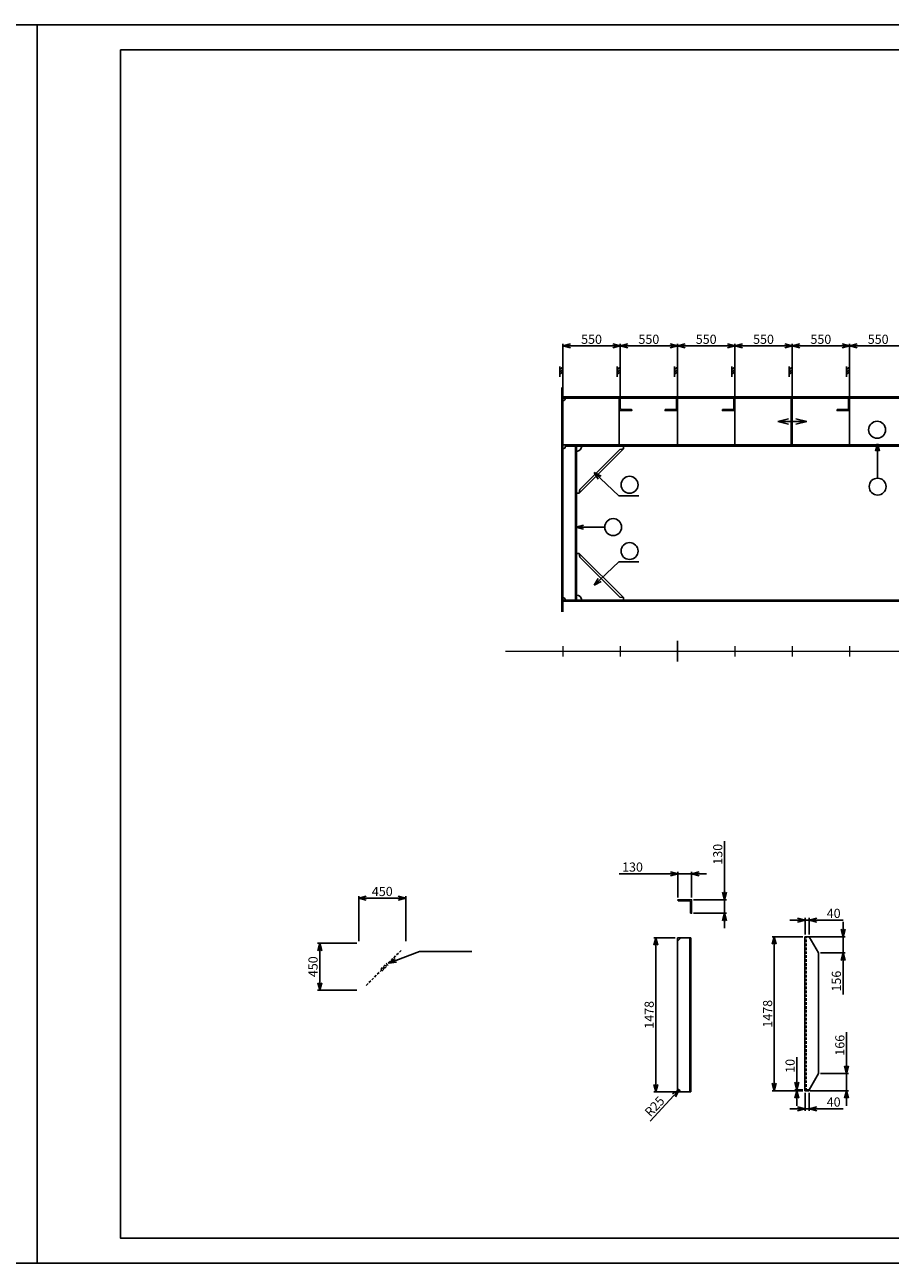
# Model space of a CAD drawing. Extents: x 3711421 to 4039021, y -372500 to -276823.
# Drawn here: x 4005301 to 4013605, y -288703 to -276823 of the extents above; entities that cross this region are included whole.
import ezdxf

# ---------------------------------------------------------------- set-up
doc = ezdxf.new("R2010")
doc.units = 0
doc.header["$LTSCALE"] = 5
doc.header["$MEASUREMENT"] = 0
doc.header["$PDMODE"] = 3
doc.linetypes.add('DASHED', pattern=[0.75, 0.5, -0.25])
doc.linetypes.add('HIDDEN', pattern=[0.375, 0.25, -0.125])
doc.layers.get('0').update_dxf_attribs({"linetype": 'CONTINUOUS'})
doc.layers.get('Defpoints').update_dxf_attribs({"linetype": 'CONTINUOUS'})
for name, color, linetype in [('11', 7, 'CONTINUOUS'), ('12', 7, 'CONTINUOUS'), ('Lop3', 3, 'CONTINUOUS'), ('PV', 3, 'CONTINUOUS')]:
    doc.layers.add(name, color=color, linetype=linetype)
doc.layers.add('khong in', color=5, linetype='CONTINUOUS', plot=False)
doc.styles.get("Standard").update_dxf_attribs({"font": 'romans.shx', "bigfont": 'romansvn.shx'})
doc.dimstyles.get("Standard").update_dxf_attribs({"dimtxt": 0.18, "dimasz": 0.18, "dimexe": 0.18, "dimexo": 0.0625, "dimgap": 0.09, "dimtad": 0, "dimtih": 1, "dimtoh": 1, "dimdec": 4, "dimzin": 0, "dimdsep": 46, "dimtxsty": 'Standard', "dimcen": 0.09, "dimadec": 0, "dimazin": 0, "dimtfac": 1, "dimtdec": 4, "dimtofl": 0, "dimtmove": 0, "dimatfit": 3, "dimfxl": 1, "dimtolj": 1, "dimtzin": 0, "dimarcsym": 0})
doc.dimstyles.new('TL 1-40', dxfattribs={"dimscale": 40, "dimtxt": 2.2, "dimasz": 1.8, "dimexe": 0.5, "dimexo": 0.5, "dimgap": 0.5, "dimtad": 1, "dimdec": 0, "dimdsep": 46, "dimtxsty": 'Standard', "dimblk": 'OPEN30', "dimcen": 0, "dimclrd": 8, "dimclre": 8, "dimclrt": 3, "dimadec": 0, "dimazin": 0, "dimtfac": 1, "dimtdec": 0, "dimtmove": 0, "dimatfit": 3, "dimldrblk": 'OPEN30', "dimfxl": 1, "dimtolj": 1, "dimtzin": 0, "dimarcsym": 0})

# ---------------------------------------------------------------- blocks, each defined once
blk = doc.blocks.new('DDBC')
at = {"color": 1, "ltscale": 5}
blk.add_lwpolyline([(0, 90), (0, -30), (120, -30)], dxfattribs=at)
blk = doc.blocks.new('MUITENLTUC')
at = {"color": 8, "linetype": 'ByBlock', "lineweight": -2}
for p, q in [((-139, 0), (-36, 27)), ((-36, -27), (-139, 0)), ((-139, 0), (139, 0)), ((139, 0), (36, 27)), ((36, -27), (139, 0))]:
    blk.add_line(p, q, dxfattribs=at)
blk = doc.blocks.new('_Open30')
at = {"color": 0, "linetype": 'ByBlock', "lineweight": -2}
for p, q in [((-1, 0.27), (0, 0)), ((0, 0), (-1, -0.27)), ((0, 0), (-1, 0))]:
    blk.add_line(p, q, dxfattribs=at)
blk = doc.blocks.new('*D693')
at = {"layer": '11', "color": 8, "lineweight": -2, "ltscale": 40}
for p, q in [((4010464, -280384), (4010464, -279884)), ((4011014, -280384), (4011014, -279884)), ((4010536, -279904), (4010942, -279904))]:
    blk.add_line(p, q, dxfattribs=at)
at = {"layer": 'Defpoints', "color": 0, "ltscale": 40}
for p in [(4011014, -279904), (4010464, -280404), (4011014, -280404)]:
    blk.add_point(p, dxfattribs=at)
at = {"layer": '11', "color": 8, "lineweight": -2, "ltscale": 40, "xscale": 72, "yscale": 72, "zscale": 72, "rotation": 180}
blk.add_blockref('_Open30', (4010464, -279904), dxfattribs=at)
at = {"layer": '11', "color": 8, "lineweight": -2, "ltscale": 40, "xscale": 72, "yscale": 72, "zscale": 72}
blk.add_blockref('_Open30', (4011014, -279904), dxfattribs=at)
at = {"layer": '11', "color": 3, "ltscale": 40, "insert": (4010739, -279840), "char_height": 88, "attachment_point": 5}
blk.add_mtext('\\A1;550', dxfattribs=at)
blk = doc.blocks.new('*D694')
at = {"layer": '11', "color": 8, "lineweight": -2, "ltscale": 40}
for p, q in [((4011014, -280384), (4011014, -279884)), ((4011564, -280384), (4011564, -279884)), ((4011086, -279904), (4011492, -279904))]:
    blk.add_line(p, q, dxfattribs=at)
at = {"layer": 'Defpoints', "color": 0, "ltscale": 40}
for p in [(4011564, -279904), (4011014, -280404), (4011564, -280404)]:
    blk.add_point(p, dxfattribs=at)
at = {"layer": '11', "color": 8, "lineweight": -2, "ltscale": 40, "xscale": 72, "yscale": 72, "zscale": 72, "rotation": 180}
blk.add_blockref('_Open30', (4011014, -279904), dxfattribs=at)
at = {"layer": '11', "color": 8, "lineweight": -2, "ltscale": 40, "xscale": 72, "yscale": 72, "zscale": 72}
blk.add_blockref('_Open30', (4011564, -279904), dxfattribs=at)
at = {"layer": '11', "color": 3, "ltscale": 40, "insert": (4011289, -279840), "char_height": 88, "attachment_point": 5}
blk.add_mtext('\\A1;550', dxfattribs=at)
blk = doc.blocks.new('*D695')
at = {"layer": '11', "color": 8, "lineweight": -2, "ltscale": 40}
for p, q in [((4011564, -280384), (4011564, -279884)), ((4012114, -280384), (4012114, -279884)), ((4011636, -279904), (4012042, -279904))]:
    blk.add_line(p, q, dxfattribs=at)
at = {"layer": 'Defpoints', "color": 0, "ltscale": 40}
for p in [(4012114, -279904), (4011564, -280404), (4012114, -280404)]:
    blk.add_point(p, dxfattribs=at)
at = {"layer": '11', "color": 8, "lineweight": -2, "ltscale": 40, "xscale": 72, "yscale": 72, "zscale": 72, "rotation": 180}
blk.add_blockref('_Open30', (4011564, -279904), dxfattribs=at)
at = {"layer": '11', "color": 8, "lineweight": -2, "ltscale": 40, "xscale": 72, "yscale": 72, "zscale": 72}
blk.add_blockref('_Open30', (4012114, -279904), dxfattribs=at)
at = {"layer": '11', "color": 3, "ltscale": 40, "insert": (4011839, -279840), "char_height": 88, "attachment_point": 5}
blk.add_mtext('\\A1;550', dxfattribs=at)
blk = doc.blocks.new('*D696')
at = {"layer": '11', "color": 8, "lineweight": -2, "ltscale": 40}
for p, q in [((4012114, -280384), (4012114, -279884)), ((4012664, -280384), (4012664, -279884)), ((4012186, -279904), (4012592, -279904))]:
    blk.add_line(p, q, dxfattribs=at)
at = {"layer": 'Defpoints', "color": 0, "ltscale": 40}
for p in [(4012664, -279904), (4012114, -280404), (4012664, -280404)]:
    blk.add_point(p, dxfattribs=at)
at = {"layer": '11', "color": 8, "lineweight": -2, "ltscale": 40, "xscale": 72, "yscale": 72, "zscale": 72, "rotation": 180}
blk.add_blockref('_Open30', (4012114, -279904), dxfattribs=at)
at = {"layer": '11', "color": 8, "lineweight": -2, "ltscale": 40, "xscale": 72, "yscale": 72, "zscale": 72}
blk.add_blockref('_Open30', (4012664, -279904), dxfattribs=at)
at = {"layer": '11', "color": 3, "ltscale": 40, "insert": (4012389, -279840), "char_height": 88, "attachment_point": 5}
blk.add_mtext('\\A1;550', dxfattribs=at)
blk = doc.blocks.new('*D697')
at = {"layer": '11', "color": 8, "lineweight": -2, "ltscale": 40}
for p, q in [((4012664, -280384), (4012664, -279884)), ((4013214, -280384), (4013214, -279884)), ((4012736, -279904), (4013142, -279904))]:
    blk.add_line(p, q, dxfattribs=at)
at = {"layer": 'Defpoints', "color": 0, "ltscale": 40}
for p in [(4013214, -279904), (4012664, -280404), (4013214, -280404)]:
    blk.add_point(p, dxfattribs=at)
at = {"layer": '11', "color": 8, "lineweight": -2, "ltscale": 40, "xscale": 72, "yscale": 72, "zscale": 72, "rotation": 180}
blk.add_blockref('_Open30', (4012664, -279904), dxfattribs=at)
at = {"layer": '11', "color": 8, "lineweight": -2, "ltscale": 40, "xscale": 72, "yscale": 72, "zscale": 72}
blk.add_blockref('_Open30', (4013214, -279904), dxfattribs=at)
at = {"layer": '11', "color": 3, "ltscale": 40, "insert": (4012939, -279840), "char_height": 88, "attachment_point": 5}
blk.add_mtext('\\A1;550', dxfattribs=at)
blk = doc.blocks.new('*D698')
at = {"layer": '11', "color": 8, "lineweight": -2, "ltscale": 40}
for p, q in [((4013214, -280384), (4013214, -279884)), ((4013764, -280384), (4013764, -279884)), ((4013286, -279904), (4013692, -279904))]:
    blk.add_line(p, q, dxfattribs=at)
at = {"layer": 'Defpoints', "color": 0, "ltscale": 40}
for p in [(4013764, -279904), (4013214, -280404), (4013764, -280404)]:
    blk.add_point(p, dxfattribs=at)
at = {"layer": '11', "color": 8, "lineweight": -2, "ltscale": 40, "xscale": 72, "yscale": 72, "zscale": 72, "rotation": 180}
blk.add_blockref('_Open30', (4013214, -279904), dxfattribs=at)
at = {"layer": '11', "color": 8, "lineweight": -2, "ltscale": 40, "xscale": 72, "yscale": 72, "zscale": 72}
blk.add_blockref('_Open30', (4013764, -279904), dxfattribs=at)
at = {"layer": '11', "color": 3, "ltscale": 40, "insert": (4013489, -279840), "char_height": 88, "attachment_point": 5}
blk.add_mtext('\\A1;550', dxfattribs=at)
blk = doc.blocks.new('sgye')
at = {"color": 8}
for p, q in [((765932, 4947), (765932, 5047)), ((765932, 5023), (765962, 5002)), ((765932, 5002), (765962, 4981)), ((765962, 4901), (765962, 5061)), ((765932, 4977), (765962, 4956))]:
    blk.add_line(p, q, dxfattribs=at)
blk = doc.blocks.new('*D1248')
at = {"color": 8, "lineweight": -2, "ltscale": 40}
for p, q in [((4008506, -285614), (4008506, -285181)), ((4008578, -285201), (4008884, -285201)), ((4008956, -285614), (4008956, -285181))]:
    blk.add_line(p, q, dxfattribs=at)
at = {"layer": 'Defpoints', "color": 0, "ltscale": 40}
for p in [(4008956, -285201), (4008506, -285634), (4008956, -285634)]:
    blk.add_point(p, dxfattribs=at)
at = {"color": 8, "lineweight": -2, "ltscale": 40, "xscale": 72, "yscale": 72, "zscale": 72, "rotation": 180}
blk.add_blockref('_Open30', (4008506, -285201), dxfattribs=at)
at = {"color": 8, "lineweight": -2, "ltscale": 40, "xscale": 72, "yscale": 72, "zscale": 72}
blk.add_blockref('_Open30', (4008956, -285201), dxfattribs=at)
at = {"color": 3, "ltscale": 40, "insert": (4008731, -285137), "char_height": 88, "attachment_point": 5}
blk.add_mtext('\\A1;450', dxfattribs=at)
blk = doc.blocks.new('*D1249')
at = {"color": 8, "lineweight": -2, "ltscale": 40}
for p, q in [((4008486, -285634), (4008111, -285634)), ((4008131, -285706), (4008131, -286012)), ((4008486, -286084), (4008111, -286084))]:
    blk.add_line(p, q, dxfattribs=at)
at = {"layer": 'Defpoints', "color": 0, "ltscale": 40}
for p in [(4008506, -285634), (4008131, -286084), (4008506, -286084)]:
    blk.add_point(p, dxfattribs=at)
at = {"color": 8, "lineweight": -2, "ltscale": 40, "xscale": 72, "yscale": 72, "zscale": 72}
for p, rotation in [((4008131, -285634), 90), ((4008131, -286084), 270)]:
    blk.add_blockref('_Open30', p, dxfattribs=dict(at, rotation=rotation))
at = {"color": 3, "ltscale": 40, "insert": (4008067, -285859), "char_height": 88, "attachment_point": 5, "rotation": 90}
blk.add_mtext('\\A1;450', dxfattribs=at)
blk = doc.blocks.new('*D1250')
at = {"color": 8, "lineweight": -2, "ltscale": 40}
for p, q in [((4011541, -285581), (4011336, -285581)), ((4011356, -285653), (4011356, -286987)), ((4011542, -287059), (4011336, -287059))]:
    blk.add_line(p, q, dxfattribs=at)
at = {"layer": 'Defpoints', "color": 0, "ltscale": 40}
for p in [(4011561, -285581), (4011356, -287059), (4011562, -287059)]:
    blk.add_point(p, dxfattribs=at)
at = {"color": 8, "lineweight": -2, "ltscale": 40, "xscale": 72, "yscale": 72, "zscale": 72}
for p, rotation in [((4011356, -285581), 90), ((4011356, -287059), 270)]:
    blk.add_blockref('_Open30', p, dxfattribs=dict(at, rotation=rotation))
at = {"color": 3, "ltscale": 40, "insert": (4011292, -286320), "char_height": 88, "attachment_point": 5, "rotation": 90}
blk.add_mtext('\\A1;1478', dxfattribs=at)
blk = doc.blocks.new('*D1251')
at = {"color": 8, "lineweight": -2, "ltscale": 40}
blk.add_line((4011300, -287340), (4011530, -287093), dxfattribs=at)
at = {"layer": 'Defpoints', "color": 0, "ltscale": 40}
for p in [(4011562, -287059), (4011580, -287040)]:
    blk.add_point(p, dxfattribs=at)
at = {"color": 8, "lineweight": -2, "ltscale": 40, "xscale": 72, "yscale": 72, "zscale": 72, "rotation": 46.97489778457177}
blk.add_blockref('_Open30', (4011580, -287040), dxfattribs=at)
at = {"color": 3, "ltscale": 40, "insert": (4011344, -287199), "char_height": 88, "attachment_point": 5, "rotation": 46.9749}
blk.add_mtext('\\A1;R25', dxfattribs=at)
blk = doc.blocks.new('*D1252')
at = {"color": 8, "lineweight": -2, "ltscale": 40}
for p, q in [((4013185, -286811), (4013185, -286485)), ((4012937, -286883), (4013205, -286883)), ((4013185, -287049), (4013185, -286883)), ((4012837, -287049), (4013205, -287049)), ((4013185, -287121), (4013185, -287193))]:
    blk.add_line(p, q, dxfattribs=at)
at = {"layer": 'Defpoints', "color": 0, "ltscale": 40}
for p in [(4012917, -286883), (4013185, -286883), (4012817, -287049)]:
    blk.add_point(p, dxfattribs=at)
at = {"color": 8, "lineweight": -2, "ltscale": 40, "xscale": 72, "yscale": 72, "zscale": 72}
for p, rotation in [((4013185, -286883), 270), ((4013185, -287049), 90)]:
    blk.add_blockref('_Open30', p, dxfattribs=dict(at, rotation=rotation))
at = {"color": 3, "ltscale": 40, "insert": (4013121, -286612), "char_height": 88, "attachment_point": 5, "rotation": 90}
blk.add_mtext('\\A1;166', dxfattribs=at)
blk = doc.blocks.new('*D1253')
at = {"color": 8, "lineweight": -2, "ltscale": 40}
for p, q in [((4012787, -287069), (4012787, -287241)), ((4012827, -287069), (4012827, -287241)), ((4012715, -287221), (4012643, -287221)), ((4012787, -287221), (4012827, -287221)), ((4012899, -287221), (4013153, -287221))]:
    blk.add_line(p, q, dxfattribs=at)
at = {"layer": 'Defpoints', "color": 0, "ltscale": 40}
for p in [(4012787, -287049), (4012827, -287049), (4012827, -287221)]:
    blk.add_point(p, dxfattribs=at)
at = {"color": 8, "lineweight": -2, "ltscale": 40, "xscale": 72, "yscale": 72, "zscale": 72}
blk.add_blockref('_Open30', (4012787, -287221), dxfattribs=at)
at = {"color": 8, "lineweight": -2, "ltscale": 40, "xscale": 72, "yscale": 72, "zscale": 72, "rotation": 180}
blk.add_blockref('_Open30', (4012827, -287221), dxfattribs=at)
at = {"color": 3, "ltscale": 40, "insert": (4013062, -287157), "char_height": 88, "attachment_point": 5}
blk.add_mtext('\\A1;40', dxfattribs=at)
blk = doc.blocks.new('*D1254')
at = {"color": 8, "lineweight": -2, "ltscale": 40}
for p, q in [((4012708, -286967), (4012708, -286725)), ((4012767, -287039), (4012688, -287039)), ((4012767, -287049), (4012688, -287049)), ((4012708, -287049), (4012708, -287039)), ((4012708, -287121), (4012708, -287193))]:
    blk.add_line(p, q, dxfattribs=at)
at = {"layer": 'Defpoints', "color": 0, "ltscale": 40}
for p in [(4012708, -287039), (4012787, -287039), (4012787, -287049)]:
    blk.add_point(p, dxfattribs=at)
at = {"color": 8, "lineweight": -2, "ltscale": 40, "xscale": 72, "yscale": 72, "zscale": 72}
for p, rotation in [((4012708, -287039), 270), ((4012708, -287049), 90)]:
    blk.add_blockref('_Open30', p, dxfattribs=dict(at, rotation=rotation))
at = {"color": 3, "ltscale": 40, "insert": (4012644, -286810), "char_height": 88, "attachment_point": 5, "rotation": 90}
blk.add_mtext('\\A1;10', dxfattribs=at)
blk = doc.blocks.new('*D1255')
at = {"color": 8, "lineweight": -2, "ltscale": 40}
for p, q in [((4012715, -285411), (4012643, -285411)), ((4012787, -285551), (4012787, -285391)), ((4012787, -285411), (4012827, -285411)), ((4012827, -285551), (4012827, -285391)), ((4012899, -285411), (4013153, -285411))]:
    blk.add_line(p, q, dxfattribs=at)
at = {"layer": 'Defpoints', "color": 0, "ltscale": 40}
for p in [(4012827, -285411), (4012787, -285571), (4012827, -285571)]:
    blk.add_point(p, dxfattribs=at)
at = {"color": 8, "lineweight": -2, "ltscale": 40, "xscale": 72, "yscale": 72, "zscale": 72}
blk.add_blockref('_Open30', (4012787, -285411), dxfattribs=at)
at = {"color": 8, "lineweight": -2, "ltscale": 40, "xscale": 72, "yscale": 72, "zscale": 72, "rotation": 180}
blk.add_blockref('_Open30', (4012827, -285411), dxfattribs=at)
at = {"color": 3, "ltscale": 40, "insert": (4013062, -285347), "char_height": 88, "attachment_point": 5}
blk.add_mtext('\\A1;40', dxfattribs=at)
blk = doc.blocks.new('*D1256')
at = {"color": 8, "lineweight": -2, "ltscale": 40}
for p, q in [((4013152, -285499), (4013152, -285427)), ((4012827, -285571), (4013172, -285571)), ((4013152, -285571), (4013152, -285727)), ((4012937, -285727), (4013172, -285727)), ((4013152, -285799), (4013152, -286124))]:
    blk.add_line(p, q, dxfattribs=at)
at = {"layer": 'Defpoints', "color": 0, "ltscale": 40}
for p in [(4012807, -285571), (4012917, -285727), (4013152, -285727)]:
    blk.add_point(p, dxfattribs=at)
at = {"color": 8, "lineweight": -2, "ltscale": 40, "xscale": 72, "yscale": 72, "zscale": 72}
for p, rotation in [((4013152, -285571), 270), ((4013152, -285727), 90)]:
    blk.add_blockref('_Open30', p, dxfattribs=dict(at, rotation=rotation))
at = {"color": 3, "ltscale": 40, "insert": (4013088, -285997), "char_height": 88, "attachment_point": 5, "rotation": 90}
blk.add_mtext('\\A1;156', dxfattribs=at)
blk = doc.blocks.new('*D1257')
at = {"color": 8, "lineweight": -2, "ltscale": 40}
for p, q in [((4011496, -284967), (4011005, -284967)), ((4011568, -285196), (4011568, -284947)), ((4011698, -284967), (4011568, -284967)), ((4011698, -285196), (4011698, -284947)), ((4011770, -284967), (4011842, -284967))]:
    blk.add_line(p, q, dxfattribs=at)
at = {"layer": 'Defpoints', "color": 0, "ltscale": 40}
for p in [(4011698, -284967), (4011568, -285216), (4011698, -285216)]:
    blk.add_point(p, dxfattribs=at)
at = {"color": 8, "lineweight": -2, "ltscale": 40, "xscale": 72, "yscale": 72, "zscale": 72}
blk.add_blockref('_Open30', (4011568, -284967), dxfattribs=at)
at = {"color": 8, "lineweight": -2, "ltscale": 40, "xscale": 72, "yscale": 72, "zscale": 72, "rotation": 180}
blk.add_blockref('_Open30', (4011698, -284967), dxfattribs=at)
at = {"color": 3, "ltscale": 40, "insert": (4011132, -284903), "char_height": 88, "attachment_point": 5}
blk.add_mtext('\\A1;130', dxfattribs=at)
blk = doc.blocks.new('*D1258')
at = {"color": 8, "lineweight": -2, "ltscale": 40}
for p, q in [((4012014, -285144), (4012014, -284654)), ((4011718, -285216), (4012034, -285216)), ((4012014, -285346), (4012014, -285216)), ((4011718, -285346), (4012034, -285346)), ((4012014, -285418), (4012014, -285490))]:
    blk.add_line(p, q, dxfattribs=at)
at = {"layer": 'Defpoints', "color": 0, "ltscale": 40}
for p in [(4011698, -285216), (4011698, -285346), (4012014, -285346)]:
    blk.add_point(p, dxfattribs=at)
at = {"color": 8, "lineweight": -2, "ltscale": 40, "xscale": 72, "yscale": 72, "zscale": 72}
for p, rotation in [((4012014, -285216), 270), ((4012014, -285346), 90)]:
    blk.add_blockref('_Open30', p, dxfattribs=dict(at, rotation=rotation))
at = {"color": 3, "ltscale": 40, "insert": (4011950, -284780), "char_height": 88, "attachment_point": 5, "rotation": 90}
blk.add_mtext('\\A1;130', dxfattribs=at)
blk = doc.blocks.new('*D1259')
at = {"color": 8, "lineweight": -2, "ltscale": 40}
for p, q in [((4012767, -285571), (4012472, -285571)), ((4012492, -285643), (4012492, -286977)), ((4012767, -287049), (4012472, -287049))]:
    blk.add_line(p, q, dxfattribs=at)
at = {"layer": 'Defpoints', "color": 0, "ltscale": 40}
for p in [(4012787, -285571), (4012492, -287049), (4012787, -287049)]:
    blk.add_point(p, dxfattribs=at)
at = {"color": 8, "lineweight": -2, "ltscale": 40, "xscale": 72, "yscale": 72, "zscale": 72}
for p, rotation in [((4012492, -285571), 90), ((4012492, -287049), 270)]:
    blk.add_blockref('_Open30', p, dxfattribs=dict(at, rotation=rotation))
at = {"color": 3, "ltscale": 40, "insert": (4012428, -286310), "char_height": 88, "attachment_point": 5, "rotation": 90}
blk.add_mtext('\\A1;1478', dxfattribs=at)

msp = doc.modelspace()

# ---------------------------------------------------------------- linework, layer by layer
at = {"color": 1, "ltscale": 400}
for p, q in [((4010452.4, -280303.6), (4010452.4, -282453.6)), ((4010464.4, -280303.6), (4010464.4, -282453.6)), ((4010464.4, -280393.6), (4016722.6, -280393.6)), ((4010464.4, -280403.6), (4016718.3, -280403.6))]:
    msp.add_line(p, q, dxfattribs=at)
at = {"color": 8}
for p, q in [((4010626.7, -281280), (4011010.3, -280896.3)), ((4011044.4, -280890.6), (4011010.3, -280896.3)), ((4010619.4, -281315.6), (4010626.7, -281280)), ((4010619.4, -281893.6), (4010626.7, -281929.2)), ((4010626.7, -281929.2), (4011010.3, -282312.8)), ((4011044.4, -282318.6), (4011010.3, -282312.8))]:
    msp.add_line(p, q, dxfattribs=at)
at = {"color": 2, "ltscale": 12}
msp.add_line((4011564.4, -282932.4), (4011564.4, -282732.4), dxfattribs=at)
at = {"color": 4, "ltscale": 40}
for p, q in [((4011562.5, -285580.6), (4011692.5, -285580.6)), ((4011562.5, -285580.6), (4011562.5, -287058.6)), ((4011692.5, -285580.6), (4011692.5, -287058.6)), ((4012786.6, -287048.7), (4012786.6, -285570.7)), ((4012786.6, -285570.7), (4012826.6, -285570.7)), ((4012826.6, -285570.7), (4012916.6, -285726.5)), ((4012916.6, -286882.8), (4012916.6, -285726.5)), ((4012826.6, -287038.7), (4012916.6, -286882.8)), ((4011562.5, -287058.6), (4011692.5, -287058.6)), ((4012786.6, -287048.7), (4012826.6, -287048.7)), ((4012826.6, -287038.7), (4012826.6, -287048.7))]:
    msp.add_line(p, q, dxfattribs=at)
at = {"color": 8, "linetype": 'DASHED', "ltscale": 10}
msp.add_line((4012796.6, -287048.7), (4012796.6, -285570.7), dxfattribs=at)
at = {"color": 8, "ltscale": 40}
msp.add_line((4012826.6, -287038.7), (4012786.6, -287038.7), dxfattribs=at)
at = {"color": 2}
msp.add_lwpolyline([(4006221.2, -277063.1), (4021981.2, -277063.1), (4021981.2, -288463.1), (4006221.2, -288463.1)], close=True, dxfattribs=at)
at = {"color": 1, "ltscale": 40}
msp.add_lwpolyline([(4011688.3, -285240.4), (4011688.3, -285341.6, 0.4142136), (4011693.1, -285346.4), (4011698.3, -285346.4), (4011698.3, -285216.4), (4011568.3, -285216.4), (4011568.3, -285221.6, 0.4142136), (4011573.1, -285226.4), (4011674.3, -285226.4, -0.4142136)], format="xyb", close=True, dxfattribs=at)
at = {"color": 8, "ltscale": 40}
for centre in [(4013478.4, -280707.6), (4011103.6, -281235.5), (4013483.8, -281253.6), (4010946.7, -281641.4), (4011103.6, -281871.2)]:
    msp.add_circle(centre, 81.2, dxfattribs=at)
at = {"layer": '11', "color": 2, "ltscale": 40}
for p, q in [((4010464.4, -280853.6), (4014959.4, -280853.6)), ((4010619.4, -281315.6), (4011044.4, -280890.6)), ((4011044.4, -280865.6), (4011044.4, -280890.6)), ((4010594.4, -281315.6), (4010619.4, -281315.6)), ((4010594.4, -281893.6), (4010619.4, -281893.6)), ((4010619.4, -281893.6), (4011044.4, -282318.6)), ((4011044.4, -282343.6), (4011044.4, -282318.6))]:
    msp.add_line(p, q, dxfattribs=at)
at = {"layer": '11', "color": 8, "linetype": 'Continuous', "lineweight": 20}
for p, q in [((4009914.4, -282832.4), (4018164.4, -282832.4)), ((4010464.4, -282782.4), (4010464.4, -282882.4)), ((4011014.4, -282782.4), (4011014.4, -282882.4)), ((4012114.4, -282782.4), (4012114.4, -282882.4)), ((4012664.4, -282782.4), (4012664.4, -282882.4)), ((4013214.4, -282782.4), (4013214.4, -282882.4))]:
    msp.add_line(p, q, dxfattribs=at)
at = {"layer": '11', "color": 8, "linetype": 'DASHED', "ltscale": 10}
for p, q in [((4008576.8, -286037.7), (4008919.2, -285695.3)), ((4008715.8, -285884.7), (4008776.5, -285823.9)), ((4008727.2, -285901.5), (4008788, -285840.7))]:
    msp.add_line(p, q, dxfattribs=at)
at = {"layer": '11', "color": 1, "ltscale": 20}
for points in [[(4011014.4, -280500.6, 0.4142136), (4011027.4, -280513.6), (4011119.6, -280513.6, -0.4142136), (4011124.4, -280518.4), (4011124.4, -280523.6), (4011004.4, -280523.6), (4011004.4, -280403.6), (4011009.6, -280403.6, -0.4142136), (4011014.4, -280408.4)], [(4011554.4, -280500.6, -0.4142136), (4011541.4, -280513.6), (4011449.2, -280513.6, 0.4142136), (4011444.4, -280518.4), (4011444.4, -280523.6), (4011564.4, -280523.6), (4011564.4, -280403.6), (4011559.2, -280403.6, 0.4142136), (4011554.4, -280408.4)], [(4012104.4, -280500.6, -0.4142136), (4012091.4, -280513.6), (4011999.2, -280513.6, 0.4142136), (4011994.4, -280518.4), (4011994.4, -280523.6), (4012114.4, -280523.6), (4012114.4, -280403.6), (4012109.2, -280403.6, 0.4142136), (4012104.4, -280408.4)], [(4013204.4, -280500.6, -0.4142136), (4013191.4, -280513.6), (4013099.2, -280513.6, 0.4142136), (4013094.4, -280518.4), (4013094.4, -280523.6), (4013214.4, -280523.6), (4013214.4, -280403.6), (4013209.2, -280403.6, 0.4142136), (4013204.4, -280408.4)]]:
    msp.add_lwpolyline(points, format="xyb", close=True, dxfattribs=at)
msp.add_lwpolyline([(4012664.4, -280403.6), (4012654.4, -280403.6), (4012654.4, -280853.6), (4012559.4, -280853.6), (4012559.4, -280865.6), (4012759.4, -280865.6), (4012759.4, -280853.6), (4012664.4, -280853.6)], close=True, dxfattribs=at)
at = {"layer": '11', "color": 2, "ltscale": 40}
for centre, radius, start, end in [((4010464.4, -280403.6), 25, 270, 0), ((4010464.4, -280865.6), 25, 270, 0), ((4010594.4, -280865.6), 50, 270, 0), ((4010464.4, -282343.6), 25, 0, 90), ((4010594.4, -282343.6), 50, 0, 90), ((4011562.5, -285580.6), 25, 270, 0), ((4011562.5, -287058.6), 25, 0, 90)]:
    msp.add_arc(centre, radius, start, end, dxfattribs=at)
at = {"layer": '12', "color": 8}
for p, q in [((4010489.4, -280853.6), (4010489.4, -280865.6)), ((4010489.4, -280865.6), (4014959.4, -280865.6)), ((4010594.4, -280865.6), (4010584.4, -280879)), ((4010584.4, -280879), (4010584.4, -282336.4)), ((4010594.4, -282343.6), (4010584.4, -282336.4)), ((4011692.5, -285580.6), (4011682.5, -285592.6)), ((4011682.5, -285592.6), (4011682.5, -287050.7)), ((4011692.5, -287058.6), (4011682.5, -287050.7))]:
    msp.add_line(p, q, dxfattribs=at)
at = {"layer": '12', "color": 2}
msp.add_line((4010594.4, -280865.6), (4010594.4, -282343.6), dxfattribs=at)
at = {"layer": '12', "color": 1}
for points in [[(4010464.4, -282343.6), (4016908.5, -282343.6)], [(4010464.4, -282353.6), (4016916.3, -282353.6)]]:
    msp.add_lwpolyline(points, dxfattribs=at)
at = {"layer": 'khong in', "color": 5}
for points in [[(3988621.2, -276823.1), (4005421.2, -276823.1), (4005421.2, -288703.1), (3988621.2, -288703.1)], [(4005421.2, -276823.1), (4022221.2, -276823.1), (4022221.2, -288703.1), (4005421.2, -288703.1)]]:
    msp.add_lwpolyline(points, close=True, dxfattribs=at)
at = {"layer": 'PV', "color": 4, "linetype": 'HIDDEN', "ltscale": 400}
for p, q in [((4011004.4, -280523.6), (4011004.4, -280853.6)), ((4011564.4, -280523.6), (4011564.4, -280853.6)), ((4012114.4, -280523.6), (4012114.4, -280853.6)), ((4013214.4, -280523.6), (4013214.4, -280853.6))]:
    msp.add_line(p, q, dxfattribs=at)

# ---------------------------------------------------------------- block references
at = {"color": 7}
msp.add_blockref('MUITENLTUC', (4012664.4, -280628.6), dxfattribs=at)
at = {"layer": '11', "color": 2, "xscale": -1, "rotation": 180}
for p in [(3244502.7, -275152.7), (3245052.7, -275152.7), (3245602.7, -275152.7), (3246152.7, -275152.7), (3246702.7, -275152.7), (3247252.7, -275152.7)]:
    msp.add_blockref('sgye', p, dxfattribs=at)
at = {"layer": 'Lop3', "color": 7, "xscale": -1}
for p in [(4011564.4, -280493.6), (4011564.4, -280493.6), (4012114.4, -280493.6), (4012114.4, -280493.6), (4013214.4, -280493.6), (4013214.4, -280493.6)]:
    msp.add_blockref('DDBC', p, dxfattribs=at)

# ---------------------------------------------------------------- dimensions: what is measured, and where the dimension line sits
at = {"color": 2, "ltscale": 40}
dim = msp.add_linear_dim(base=(4012013.9, -285346.4), p1=(4011698.3, -285216.4), p2=(4011698.3, -285346.4), angle=90, dimstyle='TL 1-40', dxfattribs=at)
dim.commit()
dim.dimension.update_dxf_attribs({"geometry": '*D1258', "text_midpoint": (4012013.9, -284780.4), "dimtype": 160})
dim = msp.add_linear_dim(base=(4011698.3, -284967.4), p1=(4011568.3, -285216.4), p2=(4011698.3, -285216.4), dimstyle='TL 1-40', dxfattribs=at)
dim.commit()
dim.dimension.update_dxf_attribs({"geometry": '*D1257', "text_midpoint": (4011132.3, -284967.4), "dimtype": 160})
dim = msp.add_linear_dim(base=(4008955.5, -285200.8), p1=(4008505.5, -285634), p2=(4008955.5, -285634), dimstyle='Standard', override={"dimscale": 40, "dimtxt": 2.2, "dimasz": 1.8, "dimexe": 0.5, "dimexo": 0.5, "dimgap": 0.5, "dimtad": 1, "dimtih": 0, "dimtoh": 0, "dimdec": 0, "dimzin": 8, "dimblk": 'Open30', "dimcen": 0, "dimclrd": 8, "dimclre": 8, "dimclrt": 3, "dimtdec": 0, "dimtofl": 1, "dimldrblk": 'Open30'}, dxfattribs=at)
dim.commit()
dim.dimension.update_dxf_attribs({"geometry": '*D1248', "text_midpoint": (4008730.5, -285136.8)})
dim = msp.add_linear_dim(base=(4012826.6, -285411), p1=(4012786.6, -285570.7), p2=(4012826.6, -285570.7), dimstyle='TL 1-40', dxfattribs=at)
dim.commit()
dim.dimension.update_dxf_attribs({"geometry": '*D1255', "text_midpoint": (4013061.9, -285347)})
for base, p1, p2, angle, picture, middle in [((4013152, -285726.5), (4012806.6, -285570.7), (4012916.6, -285726.5), 90, '*D1256', (4013088, -285997.4)), ((4011356.1, -287058.6), (4011560.9, -285580.6), (4011562.5, -287058.6), 90, '*D1250', (4011292.1, -286319.6)), ((4012491.7, -287048.7), (4012786.6, -285570.7), (4012786.6, -287048.7), 90, '*D1259', (4012427.7, -286309.7)), ((4013184.7, -286882.8), (4012816.6, -287048.7), (4012916.6, -286882.8), 90, '*D1252', (4013120.7, -286611.9)), ((4012707.6, -287038.7), (4012786.6, -287048.7), (4012786.6, -287038.7), 90, '*D1254', (4012643.6, -286809.7)), ((4012826.6, -287221.4), (4012786.6, -287048.7), (4012826.6, -287048.7), 180, '*D1253', (4013061.9, -287157.4))]:
    dim = msp.add_linear_dim(base=base, p1=p1, p2=p2, angle=angle, dimstyle='TL 1-40', dxfattribs=at)
    dim.commit()
    dim.dimension.update_dxf_attribs({"geometry": picture, "text_midpoint": middle})
dim = msp.add_linear_dim(base=(4008130.8, -286084), p1=(4008505.5, -285634), p2=(4008505.5, -286084), angle=90, dimstyle='Standard', override={"dimscale": 40, "dimtxt": 2.2, "dimasz": 1.8, "dimexe": 0.5, "dimexo": 0.5, "dimgap": 0.5, "dimtad": 1, "dimtih": 0, "dimtoh": 0, "dimdec": 0, "dimzin": 8, "dimblk": 'Open30', "dimcen": 0, "dimclrd": 8, "dimclre": 8, "dimclrt": 3, "dimtdec": 0, "dimtofl": 1, "dimldrblk": 'Open30'}, dxfattribs=at)
dim.commit()
dim.dimension.update_dxf_attribs({"geometry": '*D1249', "text_midpoint": (4008066.8, -285859)})
dim = msp.add_radius_dim(center=(4011562.5, -287058.6), mpoint=(4011579.5, -287040.3), dimstyle='TL 1-40', dxfattribs=at)
dim.commit()
dim.dimension.update_dxf_attribs({"geometry": '*D1251', "text_midpoint": (4011390.4, -287242.9), "dimtype": 164})
at = {"layer": '11', "color": 2, "ltscale": 40}
for base, p1, p2, picture, middle in [((4011014.4, -279904), (4010464.4, -280403.6), (4011014.4, -280403.6), '*D693', (4010739.4, -279840)), ((4011564.4, -279904), (4011014.4, -280403.6), (4011564.4, -280403.6), '*D694', (4011289.4, -279840)), ((4012114.4, -279904), (4011564.4, -280403.6), (4012114.4, -280403.6), '*D695', (4011839.4, -279840)), ((4012664.4, -279904), (4012114.4, -280403.6), (4012664.4, -280403.6), '*D696', (4012389.4, -279840)), ((4013214.4, -279904), (4012664.4, -280403.6), (4013214.4, -280403.6), '*D697', (4012939.4, -279840)), ((4013764.4, -279904), (4013214.4, -280403.6), (4013764.4, -280403.6), '*D698', (4013489.4, -279840))]:
    dim = msp.add_linear_dim(base=base, p1=p1, p2=p2, dimstyle='Standard', override={"dimscale": 40, "dimtxt": 2.2, "dimasz": 1.8, "dimexe": 0.5, "dimexo": 0.5, "dimgap": 0.5, "dimtad": 1, "dimtih": 0, "dimtoh": 0, "dimdec": 0, "dimzin": 8, "dimblk": 'Open30', "dimcen": 0, "dimclrd": 8, "dimclre": 8, "dimclrt": 3, "dimtdec": 0, "dimtofl": 1, "dimtmove": 1, "dimldrblk": 'Open30'}, dxfattribs=at)
    dim.commit()
    dim.dimension.update_dxf_attribs({"geometry": picture, "text_midpoint": middle})

# ---------------------------------------------------------------- leaders
at = {"color": 2, "ltscale": 40}
for points, dimstyle, override in [([(4013483.8, -280841.8), (4013483.8, -281172.4)], 'TL 1-40', {"dimgap": 0.5, "dimtad": 0}), ([(4010765.3, -281116.9), (4010999.8, -281340.9), (4011193.7, -281340.9)], 'TL 1-40', {"dimgap": 0.5, "dimtad": 0}), ([(4010590.8, -281641.4), (4010865.5, -281641.4)], 'TL 1-40', {"dimgap": 0.5, "dimtad": 0}), ([(4010765.3, -282198.6), (4010999.8, -281974.5), (4011193.7, -281974.5)], 'TL 1-40', {"dimgap": 0.5, "dimtad": 0}), ([(4008795.2, -285823.9), (4009087.5, -285712.3), (4009589.5, -285712.3)], 'Standard', {"dimscale": 40, "dimtxt": 2.2, "dimasz": 1.8, "dimexe": 0.5, "dimexo": 0.5, "dimgap": 0.5, "dimtad": 0, "dimtih": 0, "dimtoh": 0, "dimdec": 0, "dimzin": 8, "dimcen": 0, "dimclrd": 8, "dimclre": 8, "dimclrt": 3, "dimtdec": 0, "dimtofl": 1, "dimldrblk": 'Open30'})]:
    msp.add_leader(points, dimstyle=dimstyle, override=override, dxfattribs=at)

doc.saveas('drawing.dxf')
